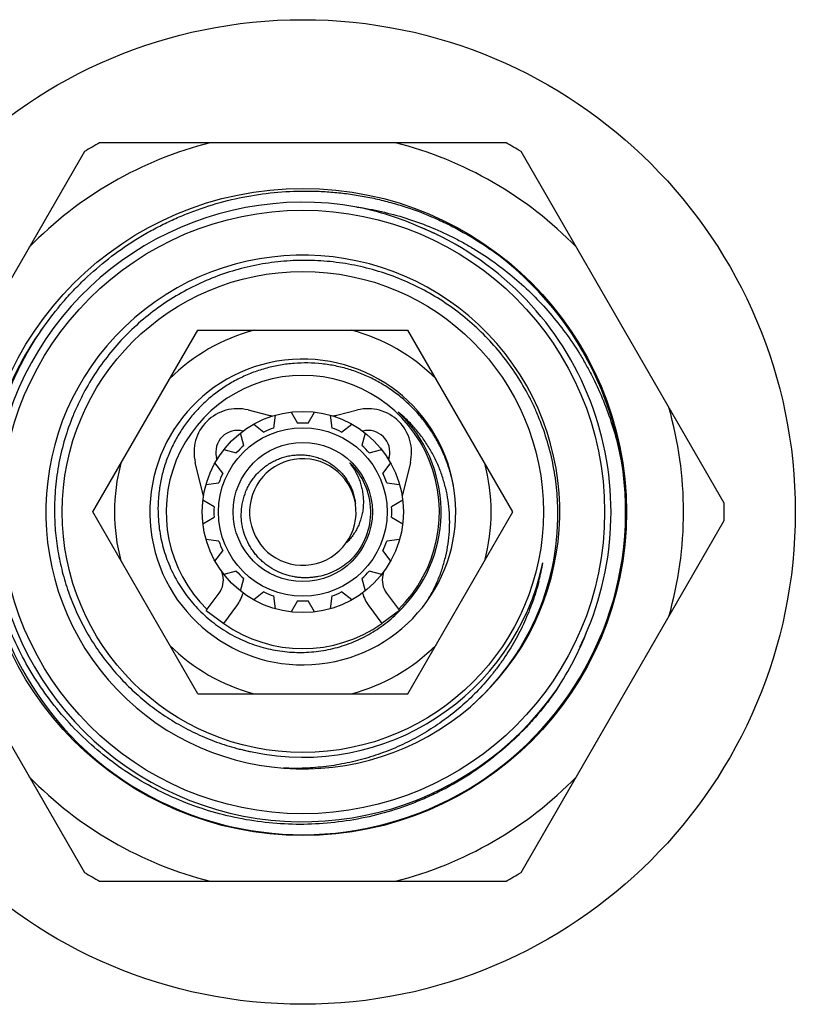
# Model space of a CAD drawing. Units: inches. Extents: x 0 to 11, y 0 to 8.5.
# Drawn here: x 2.7 to 3.5, y 4.2 to 5.1 of the extents above; entities that cross this region are included whole.
import ezdxf

# ---------------------------------------------------------------- set-up
doc = ezdxf.new("R2010")
doc.units = ezdxf.units.IN
doc.header["$LTSCALE"] = 0.605
doc.header["$MEASUREMENT"] = 0
doc.layers.get('0').update_dxf_attribs({"linetype": 'CONTINUOUS'})

msp = doc.modelspace()

# ---------------------------------------------------------------- linework, layer by layer
at = {"color": 7, "linetype": 'CONTINUOUS'}
for p, q in [((3.19104, 4.97574), (2.81743, 4.97574)), ((2.80362, 4.96777), (2.61681, 4.64421)), ((3.39165, 4.64421), (3.20484, 4.96777)), ((2.81111, 4.63624), (2.90767, 4.80349)), ((2.90767, 4.80349), (3.10079, 4.80349)), ((3.19736, 4.63624), (3.10079, 4.80349)), ((2.9539, 4.73005), (2.97281, 4.72534)), ((2.99349, 4.72811), (2.99942, 4.71785)), ((3.00904, 4.71785), (3.01497, 4.72811)), ((3.03565, 4.72534), (3.05456, 4.73005)), ((2.97745, 4.71348), (2.97899, 4.72523)), ((3.02947, 4.72523), (3.03102, 4.71348)), ((2.94993, 4.69735), (2.94686, 4.7088)), ((2.95915, 4.71701), (2.96856, 4.70979)), ((3.03991, 4.70979), (3.04931, 4.71701)), ((3.0616, 4.7088), (3.05854, 4.69735)), ((2.93167, 4.69361), (2.94312, 4.69054)), ((3.06534, 4.69054), (3.07679, 4.69361)), ((2.9129, 4.6509), (2.90537, 4.68176)), ((2.9253, 4.68446), (2.9248, 4.6865)), ((3.08366, 4.6865), (3.08316, 4.68446)), ((3.10309, 4.68176), (3.09556, 4.6509)), ((2.93068, 4.67191), (2.92346, 4.68132)), ((3.085, 4.68132), (3.07779, 4.67191)), ((2.91524, 4.66148), (2.92699, 4.66302)), ((3.08147, 4.66302), (3.09322, 4.66148)), ((2.92262, 4.64105), (2.91236, 4.64698)), ((3.09611, 4.64698), (3.08584, 4.64105)), ((2.90767, 4.46899), (2.81111, 4.63624)), ((3.10079, 4.46899), (3.19736, 4.63624)), ((2.61681, 4.62827), (2.80362, 4.30471)), ((2.91236, 4.6255), (2.92262, 4.63143)), ((3.08584, 4.63143), (3.09611, 4.6255)), ((3.20484, 4.30471), (3.39165, 4.62827)), ((2.92699, 4.60945), (2.91524, 4.611)), ((3.09322, 4.611), (3.08147, 4.60945)), ((2.92346, 4.59116), (2.93068, 4.60056)), ((3.07779, 4.60056), (3.085, 4.59116)), ((2.94312, 4.58193), (2.93167, 4.57887)), ((3.07679, 4.57887), (3.06534, 4.58193)), ((2.93062, 4.57827), (2.92992, 4.58115)), ((2.94686, 4.56368), (2.94993, 4.57513)), ((3.05854, 4.57513), (3.0616, 4.56368)), ((3.07854, 4.58115), (3.07784, 4.57827)), ((2.91548, 4.54557), (2.92732, 4.5617)), ((2.96856, 4.56268), (2.95915, 4.55547)), ((2.97899, 4.54725), (2.97745, 4.559)), ((3.03102, 4.559), (3.02947, 4.54725)), ((3.04931, 4.55547), (3.03991, 4.56268)), ((3.08115, 4.5617), (3.09298, 4.54557)), ((2.9316, 4.53374), (2.94344, 4.54986)), ((2.99942, 4.55463), (2.99349, 4.54436)), ((3.01497, 4.54436), (3.00904, 4.55463)), ((3.06502, 4.54986), (3.07686, 4.53374)), ((2.91548, 4.54557), (2.9316, 4.53374)), ((3.09298, 4.54557), (3.07686, 4.53374)), ((2.90767, 4.46899), (3.10079, 4.46899)), ((2.81743, 4.29674), (3.19104, 4.29674))]:
    msp.add_line(p, q, dxfattribs=at)
for radius in [0.45275, 0.29755, 0.2775, 0.22122, 0.0925, 0.0775, 0.06398]:
    msp.add_circle((3.00423, 4.63624), radius, dxfattribs=at)
for centre, radius, start, end in [((3.00423, 4.63624), 0.35, 104.06987, 135.93013), ((3.00423, 4.63624), 0.3875, 118.82112, 121.17888), ((3.00423, 4.63624), 0.35, 44.06987, 75.93013), ((3.00423, 4.63624), 0.3875, 58.82112, 61.17888), ((3.00423, 4.63624), 0.28484, 79.93931, 325.03893), ((2.99765, 4.63834), 0.28401, 66.10127, 78.55888), ((3.00423, 4.63624), 0.28334, 337.48908, 67.48915), ((3.00425, 4.63628), 0.2833, 64.03215, 67.48851), ((3.00423, 4.63624), 0.23622, 311.11018, 310.69971), ((3.00423, 4.63624), 0.29675, 232.21615, 54.57433), ((3.00344, 4.63381), 0.29367, 144.49116, 179.52653), ((3.00281, 4.63415), 0.29295, 143.92982, 144.47418), ((3.00423, 4.63624), 0.17312, 104.96751, 135.03249), ((3.00423, 4.63624), 0.17312, 44.96751, 75.03249), ((3.00423, 4.63624), 0.14062, 10.0009, 9.02739), ((3.00423, 4.63624), 0.12562, 314.47031, 225.52969), ((2.94423, 4.69124), 0.04, 76.015, 193.714), ((3.06423, 4.69124), 0.04, 346.286, 103.985), ((3.01116, 4.62991), 0.12724, 46.28267, 50.57618), ((3.00425, 4.63626), 0.12707, 316.34558, 46.34443), ((3.00423, 4.63624), 0.35, 344.06987, 15.93013), ((3.00423, 4.85149), 0.13, 256.015, 257.68058), ((3.00423, 4.63624), 0.08175, 86.62602, 93.37398), ((3.00423, 4.85149), 0.13, 282.31942, 283.985), ((2.94423, 4.69124), 0.02, 76.015, 193.714), ((3.00423, 4.63624), 0.08175, 109.12602, 115.87398), ((3.00423, 4.63624), 0.08175, 64.12602, 70.87398), ((3.06423, 4.69124), 0.02, 346.286, 103.985), ((3.00423, 4.63624), 0.08175, 131.62602, 138.37398), ((3.00423, 4.63624), 0.08175, 41.62602, 48.37398), ((3.00423, 4.63624), 0.04897, 9.47653, 9.02728), ((2.99874, 4.64376), 0.06154, 34.7343, 37.78079), ((3.00423, 4.63624), 0.0625, 316.34547, 46.34552), ((3.0043, 4.63631), 0.06241, 43.22448, 46.34465), ((3.00423, 4.63624), 0.17312, 164.96751, 195.03249), ((3.00423, 4.63624), 0.17312, 344.96751, 15.03249), ((3.00423, 4.63624), 0.08175, 154.12602, 160.87398), ((3.00423, 4.63624), 0.08175, 19.12602, 25.87398), ((3.00535, 4.63391), 0.29559, 179.5479, 231.7675), ((3.00423, 4.63624), 0.08175, 176.62602, 183.37398), ((3.00423, 4.63624), 0.08175, 356.62602, 3.37398), ((3.0034, 4.63438), 0.23536, 311.14758, 0.45122), ((3.00423, 4.63624), 0.3875, 358.82112, 1.17888), ((3.00423, 4.63624), 0.08175, 199.12602, 205.87398), ((3.00423, 4.63624), 0.08175, 334.12602, 340.87398), ((3.0043, 4.63617), 0.06241, 313.21464, 316.3446), ((3.00423, 4.63624), 0.08175, 221.62602, 228.37398), ((3.00423, 4.63624), 0.22557, 258.05994, 348.03688), ((3.00423, 4.63624), 0.08175, 311.62602, 318.37398), ((3.00421, 4.63625), 0.22559, 343.55112, 348.03589), ((3.00269, 4.62899), 0.2257, 345.66534, 349.91783), ((2.9112, 4.57353), 0.02, 323.714, 13.714), ((3.09727, 4.57353), 0.02, 166.286, 216.286), ((3.0022, 4.62911), 0.22619, 345.4328, 345.66789), ((2.9112, 4.57353), 0.04, 323.714, 342.84013), ((3.00423, 4.63624), 0.08175, 244.12602, 250.87398), ((3.00423, 4.63624), 0.08175, 289.12602, 295.87398), ((3.09727, 4.57353), 0.04, 197.15987, 216.286), ((3.00423, 4.63624), 0.08175, 266.62602, 273.37398), ((3.00429, 4.63619), 0.12702, 314.38761, 315.62324), ((3.0026, 4.63432), 0.12697, 315.52699, 317.4819), ((3.00445, 4.63603), 0.1268, 315.62336, 316.34549), ((3.00232, 4.63459), 0.12736, 306.46305, 314.94004), ((3.00418, 4.6363), 0.12717, 313.72858, 314.38775), ((3.00241, 4.6345), 0.12724, 314.93936, 315.52751), ((3.00423, 4.63624), 0.12562, 234.67925, 305.32075), ((3.00106, 4.63011), 0.28401, 326.41935, 338.87696), ((3.00428, 4.63622), 0.2833, 334.03171, 337.48845), ((3.00423, 4.63624), 0.17312, 224.96751, 255.03249), ((3.00423, 4.63624), 0.17312, 284.96751, 315.03249), ((3.00422, 4.63616), 0.22549, 254.88212, 258.05935), ((3.00423, 4.63624), 0.35, 224.06987, 255.93013), ((3.00423, 4.63624), 0.35, 284.06987, 315.93013), ((3.00423, 4.63624), 0.3875, 238.82112, 241.17888), ((3.00423, 4.63624), 0.3875, 298.82112, 301.17888)]:
    msp.add_arc(centre, radius, start, end, dxfattribs=at)
for points, knots in [([(2.76609, 4.80659), (2.77163, 4.81446), (2.78052, 4.82588), (2.79344, 4.84016), (2.80706, 4.85379), (2.82531, 4.86954), (2.84502, 4.88343), (2.86154, 4.89333), (2.87429, 4.90014), (2.88735, 4.90631), (2.90515, 4.91368), (2.92805, 4.92124), (2.95627, 4.92757), (2.98498, 4.93111), (3.00908, 4.93171), (3.02832, 4.93077), (3.0427, 4.92936), (3.057, 4.92725), (3.07117, 4.92445), (3.0852, 4.92096), (3.10364, 4.9154), (3.12165, 4.90849), (3.13908, 4.9003), (3.1561, 4.89126), (3.16835, 4.88356), (3.17624, 4.87805)], [0, 0, 0, 0, 0.062492, 0.093747, 0.125002, 0.187494, 0.249985, 0.281241, 0.312496, 0.343751, 0.375006, 0.437498, 0.49999, 0.562482, 0.624974, 0.656229, 0.687484, 0.71874, 0.749995, 0.78125, 0.812506, 0.874997, 0.906251, 0.937509, 1, 1, 1, 1]), ([(3.05399, 4.9167), (3.06158, 4.91561), (3.07667, 4.91282), (3.09889, 4.90682), (3.12056, 4.89906), (3.13805, 4.89117), (3.15162, 4.88403), (3.1649, 4.87636), (3.18091, 4.86579), (3.19905, 4.85162), (3.21601, 4.83605), (3.23168, 4.8192), (3.24598, 4.80116), (3.25668, 4.78523), (3.26446, 4.77202), (3.27172, 4.75852), (3.2798, 4.74111), (3.28784, 4.71954), (3.29417, 4.69741), (3.29723, 4.68237), (3.29846, 4.67481)], [0, 0, 0, 0, 0.062494, 0.124995, 0.187491, 0.249989, 0.281244, 0.312499, 0.374997, 0.437495, 0.499993, 0.562492, 0.624991, 0.68749, 0.718745, 0.750001, 0.812501, 0.874998, 0.937503, 1, 1, 1, 1]), ([(3.23874, 4.63624), (3.23868, 4.64381), (3.23803, 4.65517), (3.23607, 4.67019), (3.23339, 4.68509), (3.22868, 4.70346), (3.22222, 4.72128), (3.21603, 4.7351), (3.20918, 4.74861), (3.19939, 4.76484), (3.18581, 4.78309), (3.17052, 4.79993), (3.15366, 4.8152), (3.1354, 4.82875), (3.1159, 4.84046), (3.09535, 4.85021), (3.07394, 4.8579), (3.05189, 4.86347), (3.0294, 4.86685), (3.00668, 4.86801), (2.98396, 4.86694), (2.96146, 4.86365), (2.93938, 4.85816), (2.91796, 4.85053), (2.89738, 4.84083), (2.87787, 4.82915), (2.85959, 4.8156), (2.84274, 4.80032), (2.82749, 4.78346), (2.81397, 4.76516), (2.80426, 4.74888), (2.7975, 4.73533), (2.79141, 4.72146), (2.78511, 4.70358), (2.7806, 4.68516), (2.77811, 4.67022), (2.77636, 4.65518), (2.77589, 4.64381), (2.77596, 4.63624)], [0, 0, 0, 0, 0.031248, 0.046879, 0.062508, 0.093756, 0.125005, 0.140634, 0.156264, 0.187513, 0.218762, 0.250011, 0.281259, 0.312508, 0.343757, 0.375006, 0.406255, 0.437504, 0.468753, 0.500002, 0.53125, 0.562499, 0.593748, 0.624997, 0.656246, 0.687494, 0.718743, 0.749992, 0.78124, 0.812489, 0.843738, 0.859367, 0.874996, 0.906245, 0.937493, 0.953121, 0.968752, 1, 1, 1, 1]), ([(3.23767, 4.47302), (3.23231, 4.4652), (3.22367, 4.45387), (3.21107, 4.43968), (3.19778, 4.42614), (3.1835, 4.41361), (3.16834, 4.4022), (3.15656, 4.39422), (3.1444, 4.38684), (3.13188, 4.38006), (3.11905, 4.37392), (3.10155, 4.3666), (3.07902, 4.35908), (3.05124, 4.35279), (3.02297, 4.34928), (2.99449, 4.34858), (2.96608, 4.35071), (2.93802, 4.35562), (2.91058, 4.36329), (2.88404, 4.37362), (2.85864, 4.38652), (2.83463, 4.40185), (2.81224, 4.41947), (2.7917, 4.43921), (2.77319, 4.46087), (2.7569, 4.48424), (2.74298, 4.50909), (2.73156, 4.53518), (2.72274, 4.56227), (2.71662, 4.59009), (2.71324, 4.61838), (2.71274, 4.64212), (2.71373, 4.66106), (2.71517, 4.67522), (2.71729, 4.68929), (2.72103, 4.70789), (2.7274, 4.73076), (2.73597, 4.7529), (2.74409, 4.77005), (2.75303, 4.78678), (2.76064, 4.79883), (2.76609, 4.80659)], [0, 0, 0, 0, 0.031247, 0.046877, 0.062505, 0.093753, 0.109381, 0.12501, 0.140639, 0.156268, 0.171896, 0.187525, 0.218773, 0.25002, 0.281268, 0.312516, 0.343764, 0.375012, 0.40626, 0.437507, 0.468755, 0.500003, 0.531251, 0.562499, 0.593747, 0.624995, 0.656243, 0.687491, 0.718739, 0.749987, 0.781235, 0.812483, 0.828112, 0.843741, 0.859369, 0.874998, 0.906246, 0.937494, 0.953123, 0.968752, 1, 1, 1, 1]), ([(3.14311, 4.6583), (3.14237, 4.66249), (3.1405, 4.6708), (3.13659, 4.68297), (3.13157, 4.69472), (3.12551, 4.70597), (3.11845, 4.71662), (3.11045, 4.72658), (3.10156, 4.73576), (3.09188, 4.7441), (3.08146, 4.7515), (3.07041, 4.75792), (3.05882, 4.76329), (3.04678, 4.76757), (3.03439, 4.77071), (3.02177, 4.7727), (3.00901, 4.7735), (2.99624, 4.77312), (2.98356, 4.77155), (2.97108, 4.7688), (2.95891, 4.7649), (2.94716, 4.75987), (2.93594, 4.75377), (2.92533, 4.74664), (2.91545, 4.73854), (2.90637, 4.72955), (2.89818, 4.71974), (2.89095, 4.7092), (2.88579, 4.69988), (2.8822, 4.69216), (2.87899, 4.68428), (2.87568, 4.67416), (2.87289, 4.66169), (2.8713, 4.64901), (2.87105, 4.64049), (2.87113, 4.63624)], [0, 0, 0, 0, 0.031247, 0.062502, 0.093751, 0.125001, 0.156251, 0.187501, 0.218751, 0.250001, 0.281251, 0.312501, 0.343751, 0.375001, 0.406251, 0.437501, 0.468751, 0.500001, 0.53125, 0.5625, 0.59375, 0.624999, 0.656249, 0.687498, 0.718748, 0.749997, 0.781247, 0.812496, 0.843745, 0.859374, 0.875003, 0.906253, 0.9375, 0.968754, 1, 1, 1, 1]), ([(3.118, 4.55358), (3.12003, 4.55681), (3.12384, 4.56345), (3.12871, 4.57383), (3.1327, 4.58458), (3.13579, 4.59563), (3.13795, 4.60689), (3.13916, 4.6183), (3.1394, 4.62976), (3.13867, 4.64121), (3.13696, 4.65255), (3.13428, 4.6637), (3.13065, 4.67458), (3.12609, 4.6851), (3.12062, 4.69518), (3.11429, 4.70474), (3.10714, 4.7137), (3.10186, 4.71923), (3.0991, 4.72187)], [0, 0, 0, 0, 0.062504, 0.125027, 0.187534, 0.250041, 0.312548, 0.375053, 0.437555, 0.500056, 0.562555, 0.625052, 0.687547, 0.75004, 0.812532, 0.875019, 0.937503, 1, 1, 1, 1]), ([(2.94773, 4.63624), (2.94788, 4.63951), (2.94874, 4.64605), (2.95124, 4.65391), (2.95404, 4.65985), (2.95653, 4.6641), (2.95939, 4.66812), (2.9626, 4.67186), (2.96613, 4.6753), (2.96996, 4.6784), (2.97405, 4.68115), (2.97838, 4.68351), (2.9829, 4.68546), (2.98759, 4.68699), (2.99239, 4.68809), (2.99728, 4.68873), (3.00221, 4.68891), (3.00713, 4.68864), (3.012, 4.6879), (3.01678, 4.6867), (3.02143, 4.68506), (3.0259, 4.68298), (3.03015, 4.68049), (3.03414, 4.6776), (3.03783, 4.67433), (3.04119, 4.67072), (3.04418, 4.66681), (3.04678, 4.66261), (3.04894, 4.65819), (3.05066, 4.65357), (3.05191, 4.6488), (3.05243, 4.64555), (3.0526, 4.64392)], [0, 0, 0, 0, 0.062458, 0.124912, 0.156169, 0.187427, 0.218684, 0.24994, 0.281197, 0.312453, 0.343709, 0.374964, 0.406219, 0.437474, 0.468729, 0.499983, 0.531237, 0.56249, 0.593744, 0.624996, 0.656249, 0.687501, 0.718753, 0.750004, 0.781255, 0.812506, 0.843756, 0.875006, 0.906254, 0.937502, 0.968761, 1, 1, 1, 1]), ([(3.04931, 4.67882), (3.05024, 4.67749), (3.05199, 4.67473), (3.05427, 4.67041), (3.0562, 4.66592), (3.05774, 4.66128), (3.05889, 4.65653), (3.05964, 4.65171), (3.05996, 4.64684), (3.05987, 4.64196), (3.05934, 4.63711), (3.05838, 4.63233), (3.05699, 4.62766), (3.05517, 4.62313), (3.05294, 4.6188), (3.0503, 4.61471), (3.04729, 4.61089), (3.04503, 4.60856), (3.04385, 4.60745)], [0, 0, 0, 0, 0.062676, 0.125332, 0.187955, 0.25056, 0.31315, 0.37572, 0.438267, 0.500792, 0.563292, 0.625768, 0.688217, 0.75064, 0.813026, 0.875383, 0.937729, 1, 1, 1, 1]), ([(2.77596, 4.63624), (2.77602, 4.6298), (2.77667, 4.61692), (2.77929, 4.59776), (2.78352, 4.57889), (2.78837, 4.56351), (2.79301, 4.5515), (2.79817, 4.53969), (2.80554, 4.52536), (2.81582, 4.50897), (2.82745, 4.49352), (2.84036, 4.47912), (2.85444, 4.46586), (2.86708, 4.45586), (2.87767, 4.44852), (2.88856, 4.44164), (2.90272, 4.43393), (2.92043, 4.42616), (2.93873, 4.41993), (2.95125, 4.41683), (2.95756, 4.41555)], [0, 0, 0, 0, 0.062495, 0.124999, 0.187495, 0.249993, 0.28125, 0.312506, 0.375004, 0.437502, 0.500001, 0.562499, 0.624997, 0.687495, 0.718751, 0.750008, 0.812506, 0.875002, 0.937506, 1, 1, 1, 1]), ([(2.87113, 4.63624), (2.87119, 4.63327), (2.8715, 4.62733), (2.87256, 4.61848), (2.87422, 4.60972), (2.8772, 4.59821), (2.88238, 4.58425), (2.88938, 4.57111), (2.89601, 4.56124), (2.90146, 4.5542), (2.90739, 4.54753), (2.91587, 4.53921), (2.92751, 4.52991), (2.9403, 4.52229), (2.95107, 4.51728), (2.9594, 4.51408), (2.96792, 4.51146), (2.9766, 4.50943), (2.98541, 4.50801), (2.99428, 4.50719), (3.0032, 4.50698), (3.01211, 4.50739), (3.02096, 4.50842), (3.02973, 4.51005), (3.03836, 4.51229), (3.04682, 4.51512), (3.05506, 4.51853), (3.06304, 4.52251), (3.07072, 4.52703), (3.07562, 4.53039), (3.07801, 4.53216)], [0, 0, 0, 0, 0.031248, 0.06251, 0.093766, 0.125019, 0.187493, 0.249967, 0.281222, 0.312476, 0.343731, 0.374985, 0.437458, 0.499931, 0.531186, 0.56244, 0.593695, 0.624949, 0.656204, 0.687458, 0.718713, 0.749967, 0.781222, 0.812476, 0.84373, 0.874985, 0.906239, 0.937494, 0.968748, 1, 1, 1, 1]), ([(3.04945, 4.59309), (3.04733, 4.59104), (3.04393, 4.58818), (3.03902, 4.58489), (3.03389, 4.58196), (3.02711, 4.579), (3.01997, 4.57705), (3.01413, 4.57612), (3.00972, 4.57574), (3.00528, 4.57568), (3.00086, 4.57595), (2.99647, 4.57655), (2.99213, 4.57746), (2.98788, 4.5787), (2.98234, 4.58076), (2.97573, 4.58409), (2.96969, 4.58838), (2.96529, 4.59232), (2.96223, 4.59552), (2.95941, 4.59894), (2.95601, 4.60378), (2.95247, 4.61028), (2.94997, 4.61725), (2.94864, 4.62301), (2.94775, 4.62885), (2.9476, 4.63329), (2.94773, 4.63624)], [0, 0, 0, 0, 0.062485, 0.093753, 0.125014, 0.187498, 0.249982, 0.281244, 0.312506, 0.343768, 0.37503, 0.406291, 0.437553, 0.468814, 0.500075, 0.562553, 0.62503, 0.65629, 0.68755, 0.71881, 0.75007, 0.812543, 0.875014, 0.90627, 0.937532, 1, 1, 1, 1]), ([(3.22112, 4.57222), (3.21948, 4.56588), (3.21659, 4.55647), (3.21194, 4.54423), (3.20677, 4.53219), (3.19933, 4.51758), (3.19067, 4.50367), (3.18304, 4.49302), (3.17496, 4.48271), (3.16405, 4.47048), (3.14975, 4.45698), (3.13435, 4.44475), (3.11797, 4.43386), (3.10072, 4.42441), (3.08574, 4.41777), (3.07345, 4.41323), (3.06098, 4.40922), (3.04509, 4.40518), (3.02569, 4.40196), (3.00609, 4.40037), (2.99298, 4.4004), (2.98644, 4.40069)], [0, 0, 0, 0, 0.062501, 0.093755, 0.125009, 0.187505, 0.250001, 0.281257, 0.312512, 0.375008, 0.437505, 0.500002, 0.562499, 0.624997, 0.687494, 0.71875, 0.750006, 0.812505, 0.875001, 0.937505, 1, 1, 1, 1])]:
    msp.add_open_spline(points, degree=3, knots=knots, dxfattribs=at)

doc.saveas('drawing.dxf')
